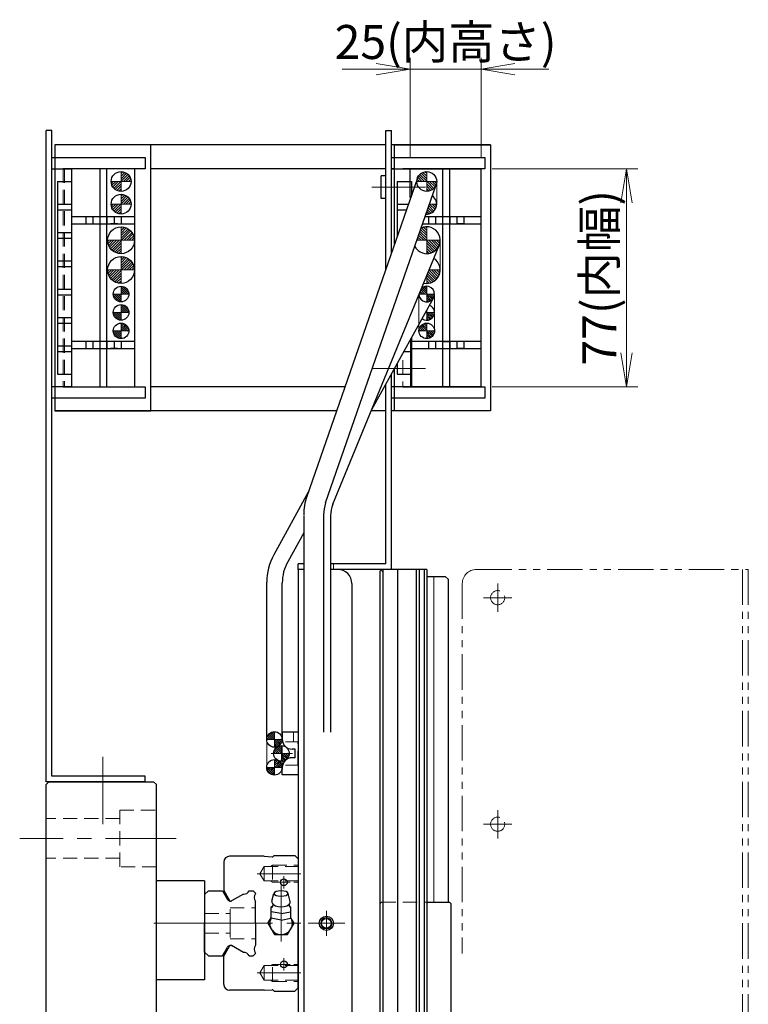
# Model space of a CAD drawing. Extents: x -29616 to -26519, y -8514 to -5868.
# Drawn here: x -29607 to -29350, y -7097 to -6749 of the extents above; entities that cross this region are included whole.
import ezdxf

# ---------------------------------------------------------------- set-up
doc = ezdxf.new("R2010")
doc.units = 0
doc.header["$MEASUREMENT"] = 0
for name, pattern in [('CENTER', [2, 1.25, -0.25, 0.25, -0.25]), ('HIDDEN', [0.375, 0.25, -0.125]), ('PHANTOM2', [1.25, 0.625, -0.125, 0.125, -0.125, 0.125, -0.125])]:
    doc.linetypes.add(name, pattern=pattern)
doc.layers.get('0').update_dxf_attribs({"linetype": 'CONTINUOUS', "lineweight": 9})
for name, color, linetype, lineweight in [('中心線', 1, 'CENTER', 13), ('二点鎖線', 5, 'PHANTOM2', 13), ('実線', 255, 'CONTINUOUS', 30), ('寸法', 3, 'CONTINUOUS', 13), ('破線', 252, 'HIDDEN', 13), ('細線', 6, 'CONTINUOUS', 13)]:
    doc.layers.add(name, color=color, linetype=linetype, lineweight=lineweight)
doc.styles.get("Standard").update_dxf_attribs({"font": 'MS Gothic.ttf'})
doc.dimstyles.new('STD-I1', dxfattribs={"dimscale": 5, "dimtxt": 3, "dimasz": 3, "dimexe": 1, "dimexo": 1, "dimgap": 0.75, "dimtad": 1, "dimdec": 8, "dimzin": 9, "dimdsep": 46, "dimtxsty": 'STANDARD', "dimblk1": 'OPEN', "dimblk2": 'OPEN', "dimsah": 1, "dimcen": 0, "dimclrd": 4, "dimclre": 4, "dimclrt": 256, "dimadec": 7, "dimazin": 2, "dimtm": 1e-09, "dimtfac": 0.8, "dimtdec": 8, "dimtmove": 0, "dimatfit": 0, "dimldrblk": 'OPEN', "dimfxl": 1, "dimtolj": 1, "dimtzin": 9, "dimlwd": 15, "dimlwe": 15, "dimarcsym": 0})

# ---------------------------------------------------------------- blocks, each defined once
blk = doc.blocks.new('_OPEN')
at = {"color": 0, "linetype": 'ByBlock'}
for p, q in [((-1, 0.167), (0, 0)), ((0, 0), (-1, -0.167)), ((0, 0), (-1, 0))]:
    blk.add_line(p, q, dxfattribs=at)
blk = doc.blocks.new('*D34')
at = {"layer": '寸法', "color": 4, "lineweight": 15}
for p, q in [((-29469.46, -6797.47), (-29469.46, -6762.3)), ((-29444.46, -6797.47), (-29444.46, -6762.3)), ((-29481.46, -6766.3), (-29493.46, -6766.3)), ((-29469.46, -6766.3), (-29444.46, -6766.3)), ((-29432.46, -6766.3), (-29420.46, -6766.3))]:
    blk.add_line(p, q, dxfattribs=at)
at = {"layer": '寸法', "color": 4, "lineweight": 15, "xscale": 12, "yscale": 12, "zscale": 12}
blk.add_blockref('_OPEN', (-29469.46, -6766.3), dxfattribs=at)
at = {"layer": '寸法', "color": 4, "lineweight": 15, "xscale": 12, "yscale": 12, "zscale": 12, "rotation": 180}
blk.add_blockref('_OPEN', (-29444.46, -6766.3), dxfattribs=at)
at = {"layer": '寸法', "insert": (-29456.96, -6756.7), "char_height": 12, "attachment_point": 5}
blk.add_mtext('\\A1;25(内高さ)', dxfattribs=at)
blk = doc.blocks.new('*D33')
at = {"layer": '寸法', "color": 4, "lineweight": 15}
for p, q in [((-29440.46, -6801.47), (-29389.06, -6801.47)), ((-29393.06, -6866.47), (-29393.06, -6813.47)), ((-29440.46, -6878.47), (-29389.06, -6878.47))]:
    blk.add_line(p, q, dxfattribs=at)
at = {"layer": '寸法', "color": 4, "lineweight": 15, "xscale": 12, "yscale": 12, "zscale": 12}
for p, rotation in [((-29393.06, -6801.47), 90), ((-29393.06, -6878.47), 270)]:
    blk.add_blockref('_OPEN', p, dxfattribs=dict(at, rotation=rotation))
at = {"layer": '寸法', "insert": (-29402.66, -6839.97), "char_height": 12, "attachment_point": 5, "rotation": 90}
blk.add_mtext('\\A1;77(内幅)', dxfattribs=at)

msp = doc.modelspace()

# ---------------------------------------------------------------- hatches: boundary and pattern name
at = {"layer": '実線', "ltscale": 20}
h = msp.add_hatch(dxfattribs=at)
h.set_pattern_fill('ANSI31', color=2, scale=5.072464, angle=-180, style=0)
h.set_pattern_definition([(45, (-24882.60855, -10661.51824), (-0.44834669, 0.44834669), [])])
h.paths.add_polyline_path([(-29571.56160997, -6802.4733372, -0.4142135624), (-29568.06160997, -6805.9733372), (-29571.56160997, -6805.9733372)])
h.paths.add_polyline_path([(-29571.56160997, -6805.9733372), (-29571.56160997, -6809.4733372, -0.4142135624), (-29575.06160997, -6805.9733372)])
h = msp.add_hatch(dxfattribs=at)
h.set_pattern_fill('ANSI31', color=2, scale=5.072464, angle=-180, style=0)
h.set_pattern_definition([(135, (-34152.5647, -10661.51824), (0.44834669, 0.44834669), [])])
h.paths.add_polyline_path([(-29463.61160997, -6802.4733372, 0.4142135624), (-29467.11160997, -6805.9733372), (-29463.61160997, -6805.9733372)])
h.paths.add_polyline_path([(-29463.61160997, -6805.9733372), (-29463.61160997, -6809.4733372, 0.4142135624), (-29460.11160997, -6805.9733372)])
h = msp.add_hatch(dxfattribs=at)
h.set_pattern_fill('ANSI31', color=2, scale=5.072464, angle=-180, style=0)
h.set_pattern_definition([(45, (-24882.60855, -10669.51824), (-0.44834669, 0.44834669), [])])
h.paths.add_polyline_path([(-29571.56160997, -6810.4733372, -0.4142135624), (-29568.06160997, -6813.9733372), (-29571.56160997, -6813.9733372)])
h.paths.add_polyline_path([(-29571.56160997, -6813.9733372), (-29571.56160997, -6817.4733372, -0.4142135624), (-29575.06160997, -6813.9733372)])
h = msp.add_hatch(dxfattribs=at)
h.set_pattern_fill('ANSI31', color=30, scale=5.107527, angle=-180, style=0)
h.set_pattern_definition([(45, (-24840.9007, -10708.9195), (-0.45144586, 0.45144586), [])])
h.paths.add_polyline_path([(-29571.56160997, -6826.7233372), (-29571.56160997, -6821.9733372, -0.4142135624), (-29566.81160997, -6826.7233372)])
h.paths.add_polyline_path([(-29571.56160997, -6831.4733372, -0.4142135624), (-29576.31160997, -6826.7233372), (-29571.56160997, -6826.7233372)])
h = msp.add_hatch(dxfattribs=at)
h.set_pattern_fill('ANSI31', color=30, scale=5.107527, angle=-180, style=0)
h.set_pattern_definition([(45, (-24840.9007, -10719.4195), (-0.45144586, 0.45144586), [])])
h.paths.add_polyline_path([(-29571.56160997, -6837.2233372), (-29571.56160997, -6832.4733372, -0.4142135624), (-29566.81160997, -6837.2233372)])
h.paths.add_polyline_path([(-29571.56160997, -6841.9733372, -0.4142135624), (-29576.31160997, -6837.2233372), (-29571.56160997, -6837.2233372)])
h = msp.add_hatch(dxfattribs=at)
h.set_pattern_fill('ANSI31', scale=3.985507, angle=-180, style=0)
h.set_pattern_definition([(45, (-25887.3842, -9875.08005), (-0.3522724, 0.3522724), [])])
h.paths.add_polyline_path([(-29571.56160997, -6842.9733372, -0.4142135624), (-29568.81160997, -6845.7233372), (-29571.56160997, -6845.7233372)])
h.paths.add_polyline_path([(-29571.56160997, -6845.7233372), (-29571.56160997, -6848.4733372, -0.4142135624), (-29574.31160997, -6845.7233372)])
h = msp.add_hatch(dxfattribs=at)
h.set_pattern_fill('ANSI31', scale=3.985507, angle=-180, style=0)
h.set_pattern_definition([(45, (-25887.3842, -9881.58005), (-0.3522724, 0.3522724), [])])
h.paths.add_polyline_path([(-29571.56160997, -6849.4733372, -0.4142135624), (-29568.81160997, -6852.2233372), (-29571.56160997, -6852.2233372)])
h.paths.add_polyline_path([(-29571.56160997, -6852.2233372), (-29571.56160997, -6854.9733372, -0.4142135624), (-29574.31160997, -6852.2233372)])
h = msp.add_hatch(dxfattribs=at)
h.set_pattern_fill('ANSI31', scale=3.985507, angle=-180, style=0)
h.set_pattern_definition([(45, (-25887.3842, -9888.08005), (-0.3522724, 0.3522724), [])])
h.paths.add_polyline_path([(-29571.56160997, -6855.9733372, -0.4142135624), (-29568.81160997, -6858.7233372), (-29571.56160997, -6858.7233372)])
h.paths.add_polyline_path([(-29571.56160997, -6858.7233372), (-29571.56160997, -6861.4733372, -0.4142135624), (-29574.31160997, -6858.7233372)])
h = msp.add_hatch(dxfattribs=at)
h.set_pattern_fill('ANSI31', scale=3.985507, angle=-180, style=0)
h.set_pattern_definition([(135, (-33147.789, -9888.08005), (0.3522724, 0.3522724), [])])
h.paths.add_polyline_path([(-29463.61160997, -6855.9733372, 0.4142135624), (-29466.36160997, -6858.7233372), (-29463.61160997, -6858.7233372)])
h.paths.add_polyline_path([(-29463.61160997, -6858.7233372), (-29463.61160997, -6861.4733372, 0.4142135624), (-29460.86160997, -6858.7233372)])
h = msp.add_hatch(dxfattribs=at)
h.set_pattern_fill('ANSI31', scale=3.985507, angle=-180, style=0)
h.set_pattern_definition([(135, (-33201.57415, -10032.40676), (0.3522724, 0.3522724), [])])
h.paths.add_polyline_path([(-29517.39674274, -7000.30005214, 0.4142135624), (-29520.14674274, -7003.05005214), (-29517.39674274, -7003.05005214)])
h.paths.add_polyline_path([(-29517.39674274, -7003.05005214), (-29517.39674274, -7005.80005214, 0.4142135624), (-29514.64674274, -7003.05005214)])
h = msp.add_hatch(dxfattribs=at)
h.set_pattern_fill('ANSI31', scale=3.985507, angle=-180, style=0)
h.set_pattern_definition([(135, (-33199.11155, -10037.33005), (0.3522724, 0.3522724), [])])
h.paths.add_polyline_path([(-29514.93414373, -7005.2233372, 0.4142135624), (-29517.68414373, -7007.9733372), (-29514.93414373, -7007.9733372)])
h.paths.add_polyline_path([(-29514.93414373, -7007.9733372), (-29514.93414373, -7010.7233372, 0.4142135624), (-29512.18414373, -7007.9733372)])
h = msp.add_hatch(dxfattribs=at)
h.set_pattern_fill('ANSI31', scale=3.985507, angle=-180, style=0)
h.set_pattern_definition([(225, (-33201.57415, -3983.5399), (0.3522724, -0.3522724), [])])
h.paths.add_polyline_path([(-29517.39674274, -7015.64662226, -0.4142135624), (-29520.14674274, -7012.89662226), (-29517.39674274, -7012.89662226)])
h.paths.add_polyline_path([(-29517.39674274, -7012.89662226), (-29517.39674274, -7010.14662226, -0.4142135624), (-29514.64674274, -7012.89662226)])

# ---------------------------------------------------------------- linework, layer by layer
at = {"color": 2, "ltscale": 20}
for p, q in [((-29571.56160997, -6802.4733372), (-29571.56160997, -6809.4733372)), ((-29463.61160997, -6802.4733372), (-29463.61160997, -6809.4733372)), ((-29575.06160997, -6805.9733372), (-29568.06160997, -6805.9733372)), ((-29460.11160997, -6805.9733372), (-29467.11160997, -6805.9733372)), ((-29571.56160997, -6810.4733372), (-29571.56160997, -6817.4733372)), ((-29575.06160997, -6813.9733372), (-29568.06160997, -6813.9733372)), ((-29460.11160997, -6813.9733372), (-29462.68556311, -6813.9733372)), ((-29463.61160997, -6816.57014831), (-29463.61160997, -6817.4733372)), ((-29461.06160997, -7060.4733372), (-29461.06160997, -6945.4733372))]:
    msp.add_line(p, q, dxfattribs=at)
at = {"color": 30, "ltscale": 20}
for p, q in [((-29571.56160997, -6821.9733372), (-29571.56160997, -6831.4733372)), ((-29463.61160997, -6821.9733372), (-29463.61160997, -6831.4733372)), ((-29576.31160997, -6826.7233372), (-29566.81160997, -6826.7233372)), ((-29458.86160997, -6826.7233372), (-29467.11480224, -6826.7233372)), ((-29571.56160997, -6832.4733372), (-29571.56160997, -6841.9733372)), ((-29576.31160997, -6837.2233372), (-29566.81160997, -6837.2233372)), ((-29463.61160997, -6839.20198858), (-29463.61160997, -6841.9733372)), ((-29458.86160997, -6837.2233372), (-29462.78817872, -6837.2233372))]:
    msp.add_line(p, q, dxfattribs=at)
at = {"color": 7, "ltscale": 20}
for p, q in [((-29571.56160997, -6842.9733372), (-29571.56160997, -6848.4733372)), ((-29463.61160997, -6842.9733372), (-29463.61160997, -6848.4733372)), ((-29574.31160997, -6845.7233372), (-29568.81160997, -6845.7233372)), ((-29460.86160997, -6845.7233372), (-29466.2783644, -6845.7233372)), ((-29571.56160997, -6849.4733372), (-29571.56160997, -6854.9733372)), ((-29574.31160997, -6852.2233372), (-29568.81160997, -6852.2233372)), ((-29460.86160997, -6852.2233372), (-29464.06168911, -6852.2233372)), ((-29463.61160997, -6851.40889794), (-29463.61160997, -6854.9733372)), ((-29571.56160997, -6855.9733372), (-29571.56160997, -6861.4733372)), ((-29463.61160997, -6855.9733372), (-29463.61160997, -6861.4733372)), ((-29574.31160997, -6858.7233372), (-29568.81160997, -6858.7233372)), ((-29460.86160997, -6858.7233372), (-29466.36160997, -6858.7233372)), ((-29517.39674274, -7000.30005214), (-29517.39674274, -7005.80005214)), ((-29514.64674274, -7003.05005214), (-29520.14674274, -7003.05005214)), ((-29514.93414373, -7005.2233372), (-29514.93414373, -7010.7233372)), ((-29512.18414373, -7007.9733372), (-29517.68414373, -7007.9733372)), ((-29517.39674274, -7015.64662226), (-29517.39674274, -7010.14662226)), ((-29514.64674274, -7012.89662226), (-29520.14674274, -7012.89662226))]:
    msp.add_line(p, q, dxfattribs=at)
at = {"layer": '中心線', "color": 93, "ltscale": 20}
for p, q in [((-29471.06160997, -6807.9733372), (-29483.06160997, -6807.9733372)), ((-29471.06160997, -6871.9733372), (-29483.06160997, -6871.9733372)), ((-29492.57106678, -7067.9733372), (-29505.55215317, -7067.9733372))]:
    msp.add_line(p, q, dxfattribs=at)
at = {"layer": '中心線', "color": 6, "ltscale": 20}
for p, q in [((-29481.06160997, -6807.9733372), (-29464.06160997, -6807.9733372)), ((-29481.06160997, -6871.9733372), (-29464.06160997, -6871.9733372))]:
    msp.add_line(p, q, dxfattribs=at)
at = {"layer": '中心線', "color": 60, "ltscale": 20}
for p, q in [((-29438.56160997, -6947.9733372), (-29438.56160997, -6957.9733372)), ((-29443.56160997, -6952.9733372), (-29433.56160997, -6952.9733372)), ((-29578.06160997, -7027.61687292), (-29578.06160997, -7009.15090487)), ((-29438.56160997, -7027.9733372), (-29438.56160997, -7037.9733372)), ((-29443.56160997, -7032.9733372), (-29433.56160997, -7032.9733372))]:
    msp.add_line(p, q, dxfattribs=at)
at = {"layer": '中心線', "color": 7, "ltscale": 20}
msp.add_line((-29510.97357618, -7007.9733372), (-29518.50617891, -7007.9733372), dxfattribs=at)
at = {"layer": '中心線', "ltscale": 20}
for p, q in [((-29578.06160997, -7017.38121918), (-29578.06160997, -7032.96108276)), ((-29552.06160997, -7037.9733372), (-29607.36981116, -7037.9733372)), ((-29541.46949195, -7067.9733372), (-29560.01553165, -7067.9733372)), ((-29541.46949195, -7067.9733372), (-29559.04935553, -7067.9733372))]:
    msp.add_line(p, q, dxfattribs=at)
at = {"layer": '中心線', "color": 200, "ltscale": 20}
for p, q in [((-29523.53385197, -7050.4733372), (-29508.06160997, -7050.4733372)), ((-29514.06161197, -7051.3233432), (-29514.06161197, -7055.6233312)), ((-29511.91160297, -7053.4733372), (-29516.21161297, -7053.4733372)), ((-29515.06158097, -7074.3433322), (-29515.06158097, -7054.6633552)), ((-29543.06160997, -7067.9733372), (-29508.06160997, -7067.9733372)), ((-29514.06161197, -7084.6233312), (-29514.06161197, -7080.3233432)), ((-29511.91160297, -7082.4733372), (-29516.21161297, -7082.4733372)), ((-29523.53385197, -7085.4733372), (-29508.06160997, -7085.4733372))]:
    msp.add_line(p, q, dxfattribs=at)
at = {"layer": '中心線', "color": 50, "ltscale": 20}
for p, q in [((-29499.06160997, -7063.60147431), (-29499.06160997, -7072.3452001)), ((-29502.82760997, -7067.9733372), (-29495.29560997, -7067.9733372))]:
    msp.add_line(p, q, dxfattribs=at)
at = {"layer": '二点鎖線', "ltscale": 20}
for p, q in [((-29460.11160997, -6805.9733372), (-29460.11160997, -6813.9733372)), ((-29458.86160997, -6826.7233372), (-29458.86160997, -6837.2233372)), ((-29466.35650636, -6845.89080018), (-29466.35650636, -6858.7233372)), ((-29460.86160997, -6845.7233372), (-29460.86160997, -6858.7233372)), ((-29446.06160997, -6942.9733372), (-29350.06160997, -6942.9733372)), ((-29352.06160997, -6942.9733372), (-29352.06160997, -7120.15301135)), ((-29350.06160997, -6942.9733372), (-29350.06160997, -7141.84159758)), ((-29451.06160997, -6947.9733372), (-29451.06160997, -7078.6270165)), ((-29520.14674274, -7003.05005214), (-29520.14674274, -7012.89662226)), ((-29514.64674274, -7012.89662226), (-29514.64674274, -7005.23839649)), ((-29520.14673802, -7012.90172115), (-29520.14673802, -7012.89152337))]:
    msp.add_line(p, q, dxfattribs=at)
for centre in [(-29438.56160997, -6952.9733372), (-29438.56160997, -7032.9733372)]:
    msp.add_circle(centre, 2.5, dxfattribs=at)
msp.add_arc((-29446.06160997, -6947.9733372), 5, 90, 180, dxfattribs=at)
at = {"layer": '実線', "color": 60, "ltscale": 20}
for p, q in [((-29598.06160997, -7017.9733372), (-29598.06160997, -6787.9733372)), ((-29596.06160997, -6787.9733372), (-29598.06160997, -6787.9733372)), ((-29596.06160997, -7015.9733372), (-29596.06160997, -6787.9733372)), ((-29563.06160997, -7015.9733372), (-29596.06160997, -7015.9733372)), ((-29563.06160997, -7017.9733372), (-29563.06160997, -7015.9733372)), ((-29563.06160997, -7017.9733372), (-29563.06160997, -7015.9733372)), ((-29563.06160997, -7017.9733372), (-29598.06160997, -7017.9733372))]:
    msp.add_line(p, q, dxfattribs=at)
at = {"layer": '実線', "color": 93, "ltscale": 20}
for p, q in [((-29478.06160997, -6836.90336501), (-29478.06160997, -6787.9733372)), ((-29478.06160997, -6787.9733372), (-29476.06160997, -6787.9733372)), ((-29476.06160997, -6831.14616851), (-29476.06160997, -6787.9733372)), ((-29479.76160997, -6811.9333372), (-29479.76160997, -6804.0133372)), ((-29478.06160997, -6804.0133372), (-29479.76160997, -6804.0133372)), ((-29478.06160997, -6811.9333372), (-29479.76160997, -6811.9333372)), ((-29476.06160997, -6942.9733372), (-29476.06160997, -6873.93775561)), ((-29478.06160997, -6940.9733372), (-29478.06160997, -6877.55684921)), ((-29507.06160997, -6940.9733372), (-29509.06160997, -6940.9733372)), ((-29509.06160997, -6942.9733372), (-29509.06160997, -6940.9733372)), ((-29478.06160997, -6940.9733372), (-29497.56160997, -6940.9733372)), ((-29509.06160997, -6942.9733372), (-29509.06160997, -7792.9733372)), ((-29507.06160997, -6942.9733372), (-29509.06160997, -6942.9733372)), ((-29507.06160997, -6942.9733372), (-29509.06160997, -6942.9733372)), ((-29507.06160997, -6942.9733372), (-29507.06160997, -7792.9733372)), ((-29476.06160997, -6942.9733372), (-29497.56160997, -6942.9733372)), ((-29495.06160997, -6942.9733372), (-29497.56160997, -6942.9733372)), ((-29490.06160997, -6947.9733372), (-29490.06160997, -7368.40405302))]:
    msp.add_line(p, q, dxfattribs=at)
at = {"layer": '実線', "color": 7, "ltscale": 20}
for p, q in [((-29478.06160997, -6792.9733372), (-29594.96160997, -6792.9733372)), ((-29594.96160997, -6792.9733372), (-29594.96160997, -6886.9733372)), ((-29561.06160997, -6792.9733372), (-29594.96160997, -6792.9733372)), ((-29561.06160997, -6886.9733372), (-29561.06160997, -6792.9733372)), ((-29441.06160997, -6792.9733372), (-29476.06160997, -6792.9733372)), ((-29474.96160997, -6827.97971044), (-29474.96160997, -6792.9733372)), ((-29474.96160997, -6792.9733372), (-29441.06160997, -6792.9733372)), ((-29441.06160997, -6792.9733372), (-29441.06160997, -6886.9733372)), ((-29596.06160997, -6882.4733372), (-29596.06160997, -6797.4733372)), ((-29596.06160997, -6797.4733372), (-29563.06160997, -6797.4733372)), ((-29563.06160997, -6797.4733372), (-29563.06160997, -6801.4733372)), ((-29476.06160997, -6831.14616851), (-29476.06160997, -6797.4733372)), ((-29476.06160997, -6797.4733372), (-29443.06160997, -6797.4733372)), ((-29443.06160997, -6797.4733372), (-29443.06160997, -6801.4733372)), ((-29596.06160997, -6878.4733372), (-29596.06160997, -6801.4733372)), ((-29596.06160997, -6801.4733372), (-29589.06160997, -6801.4733372)), ((-29563.06160997, -6801.4733372), (-29592.06160997, -6801.4733372)), ((-29566.76160997, -6801.4733372), (-29591.56160997, -6801.4733372)), ((-29589.06160997, -6801.4733372), (-29589.06160997, -6878.4733372)), ((-29566.76160997, -6878.4733372), (-29566.76160997, -6801.4733372)), ((-29478.06160997, -6801.4733372), (-29561.06160997, -6801.4733372)), ((-29476.06160997, -6831.14616851), (-29476.06160997, -6801.4733372)), ((-29476.06160997, -6801.4733372), (-29469.06160997, -6801.4733372)), ((-29474.96160997, -6801.4733372), (-29476.06160997, -6801.4733372)), ((-29443.06160997, -6801.4733372), (-29472.06160997, -6801.4733372)), ((-29469.46160997, -6811.57170043), (-29469.46160997, -6801.4733372)), ((-29469.26160997, -6801.4733372), (-29444.46160997, -6801.4733372)), ((-29444.46160997, -6801.4733372), (-29444.46160997, -6878.4733372)), ((-29594.06160997, -6805.9733372), (-29594.06160997, -6873.9733372)), ((-29594.06160997, -6805.9733372), (-29589.06160997, -6805.9733372)), ((-29589.06160997, -6805.9733372), (-29589.06160997, -6873.9733372)), ((-29474.06160997, -6805.9733372), (-29469.06160997, -6805.9733372)), ((-29474.06160997, -6805.9733372), (-29474.06160997, -6825.38897202)), ((-29469.06160997, -6805.9733372), (-29469.06160997, -6810.99598078)), ((-29594.06160997, -6813.9733372), (-29589.06160997, -6813.9733372)), ((-29594.06160997, -6815.9733372), (-29589.06160997, -6815.9733372)), ((-29474.06160997, -6813.9733372), (-29470.09591771, -6813.9733372)), ((-29474.06160997, -6815.9733372), (-29470.79070031, -6815.9733372)), ((-29594.06160997, -6823.9733372), (-29589.06160997, -6823.9733372)), ((-29594.06160997, -6825.9733372), (-29589.06160997, -6825.9733372)), ((-29474.06160997, -6823.9733372), (-29473.56983075, -6823.9733372)), ((-29594.06160997, -6833.9733372), (-29589.06160997, -6833.9733372)), ((-29594.06160997, -6835.9733372), (-29589.06160997, -6835.9733372)), ((-29463.61160997, -6845.65005438), (-29465.48077552, -6843.78088884)), ((-29463.61160997, -6844.94550958), (-29465.12795102, -6843.42916854)), ((-29463.61160997, -6844.24096478), (-29464.66817041, -6843.18440435)), ((-29463.61160997, -6843.53641998), (-29464.12613093, -6843.02189903)), ((-29594.06160997, -6843.9733372), (-29589.06160997, -6843.9733372)), ((-29594.06160997, -6845.9733372), (-29589.06160997, -6845.9733372)), ((-29461.2046886, -6847.05346106), (-29483.07330772, -6886.62575084)), ((-29465.65196156, -6845.7233372), (-29466.09602675, -6845.279272)), ((-29464.94741676, -6845.7233372), (-29465.89094301, -6844.77981095)), ((-29464.24287196, -6845.7233372), (-29465.68585927, -6844.28034989)), ((-29462.00848432, -6847.95772484), (-29463.61160997, -6846.35459918)), ((-29462.45327267, -6848.21748128), (-29463.61160997, -6847.05914398)), ((-29461.63077017, -6847.63089419), (-29463.53832716, -6845.7233372)), ((-29461.31744131, -6847.23967824), (-29462.83378236, -6845.7233372)), ((-29461.07267712, -6846.77989764), (-29462.12923756, -6845.7233372)), ((-29460.9101718, -6846.23785815), (-29461.42469276, -6845.7233372)), ((-29462.97634282, -6848.39895594), (-29463.61160997, -6847.76368878)), ((-29463.60651108, -6848.47333247), (-29463.61160997, -6848.46823358)), ((-29594.06160997, -6853.9733372), (-29589.06160997, -6853.9733372)), ((-29463.61160997, -6852.15005438), (-29463.87540926, -6851.8862551)), ((-29463.61160997, -6851.44550958), (-29463.62464113, -6851.43247843)), ((-29462.00848432, -6854.45772484), (-29463.61160997, -6852.85459918)), ((-29462.45327267, -6854.71748128), (-29463.61160997, -6853.55914398)), ((-29462.97634282, -6854.89895594), (-29463.61160997, -6854.26368878)), ((-29461.63077017, -6854.13089419), (-29463.53832716, -6852.2233372)), ((-29461.31744131, -6853.73967824), (-29462.83378236, -6852.2233372)), ((-29461.07267712, -6853.27989764), (-29462.12923756, -6852.2233372)), ((-29460.9101718, -6852.73785815), (-29461.42469276, -6852.2233372)), ((-29594.06160997, -6855.9733372), (-29589.06160997, -6855.9733372)), ((-29463.60651108, -6854.97333247), (-29463.61160997, -6854.96823358)), ((-29469.06160997, -6861.27092801), (-29469.06160997, -6878.4733372)), ((-29594.06160997, -6863.9733372), (-29589.06160997, -6863.9733372)), ((-29469.26160997, -6878.4733372), (-29469.26160997, -6861.63283737)), ((-29469.06160997, -6863.9580318), (-29469.06160997, -6873.9733372)), ((-29594.06160997, -6865.9733372), (-29589.06160997, -6865.9733372)), ((-29471.66027677, -6865.9733372), (-29469.06160997, -6865.9733372)), ((-29474.06160997, -6870.31866201), (-29474.06160997, -6873.9733372)), ((-29594.06160997, -6873.9733372), (-29589.06160997, -6873.9733372)), ((-29474.96160997, -6886.9733372), (-29474.96160997, -6871.9733372)), ((-29474.06160997, -6873.9733372), (-29469.06160997, -6873.9733372)), ((-29589.06160997, -6878.4733372), (-29596.06160997, -6878.4733372)), ((-29592.06160997, -6878.4733372), (-29563.06160997, -6878.4733372)), ((-29591.56160997, -6878.4733372), (-29566.76160997, -6878.4733372)), ((-29563.06160997, -6878.4733372), (-29563.06160997, -6882.4733372)), ((-29492.50265684, -6878.4733372), (-29561.06160997, -6878.4733372)), ((-29476.06160997, -6882.4733372), (-29476.06160997, -6875.89906396)), ((-29476.06160997, -6878.4733372), (-29476.06160997, -6875.89906396)), ((-29469.06160997, -6878.4733372), (-29476.06160997, -6878.4733372)), ((-29474.96160997, -6878.4733372), (-29476.06160997, -6878.4733372)), ((-29472.06160997, -6878.4733372), (-29443.06160997, -6878.4733372)), ((-29444.46160997, -6878.4733372), (-29469.26160997, -6878.4733372)), ((-29443.06160997, -6878.4733372), (-29443.06160997, -6882.4733372)), ((-29563.06160997, -6882.4733372), (-29596.06160997, -6882.4733372)), ((-29443.06160997, -6882.4733372), (-29476.06160997, -6882.4733372)), ((-29495.45548292, -6886.9733372), (-29594.96160997, -6886.9733372)), ((-29594.96160997, -6886.9733372), (-29561.06160997, -6886.9733372)), ((-29478.06160997, -6886.9733372), (-29483.21603018, -6886.9733372)), ((-29441.06160997, -6886.9733372), (-29476.06160997, -6886.9733372)), ((-29441.06160997, -6886.9733372), (-29474.96160997, -6886.9733372)), ((-29505.45258617, -6915.75098108), (-29517.65162549, -6937.82571366)), ((-29507.06160997, -6930.03370644), (-29512.71302687, -6940.26020981)), ((-29520.14674274, -7003.05005214), (-29520.14674274, -6947.49934173)), ((-29514.64674274, -7003.05005214), (-29514.64674274, -6947.75727157))]:
    msp.add_line(p, q, dxfattribs=at)
at = {"layer": '実線', "color": 2, "ltscale": 20}
for p, q in [((-29579.06160997, -6801.4733372), (-29579.06160997, -6878.4733372)), ((-29576.56160997, -6878.4733372), (-29576.56160997, -6801.4733372)), ((-29458.01160997, -6801.4733372), (-29458.01160997, -6878.4733372)), ((-29455.51160997, -6878.4733372), (-29455.51160997, -6801.4733372)), ((-29466.91779454, -6804.82479743), (-29505.95409322, -6917.19461841)), ((-29499.34172408, -6919.49169795), (-29460.30542541, -6807.12187697)), ((-29462.1373625, -6817.1477024), (-29463.36265427, -6815.92241063)), ((-29461.57126823, -6816.81710329), (-29463.13146421, -6815.25690731)), ((-29461.09054113, -6816.40113701), (-29462.90027414, -6814.59140399)), ((-29460.69175895, -6815.9032258), (-29462.62164755, -6813.9733372)), ((-29460.38024089, -6815.31805049), (-29461.72495417, -6813.9733372)), ((-29460.17341594, -6814.62818205), (-29460.82826079, -6813.9733372)), ((-29566.76160997, -6818.4733372), (-29589.06160997, -6818.4733372)), ((-29584.04863098, -6818.4733372), (-29584.04863098, -6820.9733372)), ((-29581.54863098, -6818.4733372), (-29581.54863098, -6820.9733372)), ((-29579.06160997, -6818.47334322), (-29579.06160997, -6820.97334322)), ((-29576.56160997, -6818.47334322), (-29576.56160997, -6820.97334322)), ((-29574.04863098, -6818.4733372), (-29574.04863098, -6820.9733372)), ((-29571.54863098, -6818.4733372), (-29571.54863098, -6820.9733372)), ((-29444.46160997, -6818.4733372), (-29464.24882398, -6818.4733372)), ((-29462.80308814, -6817.37867014), (-29463.61160997, -6816.57014831)), ((-29463.60512048, -6817.47333119), (-29463.61160997, -6817.46684169)), ((-29462.99863098, -6818.4733372), (-29462.99863098, -6820.9733372)), ((-29460.49863098, -6818.4733372), (-29460.49863098, -6820.9733372)), ((-29458.01160997, -6818.47334322), (-29458.01160997, -6820.97334322)), ((-29455.51160997, -6818.47334322), (-29455.51160997, -6820.97334322)), ((-29452.99863098, -6818.4733372), (-29452.99863098, -6820.9733372)), ((-29450.49863098, -6818.4733372), (-29450.49863098, -6820.9733372)), ((-29589.06160997, -6820.9733372), (-29566.76160997, -6820.9733372)), ((-29572.79863098, -6820.9733372), (-29575.29863098, -6820.9733372)), ((-29465.11730224, -6820.9733372), (-29444.46160997, -6820.9733372)), ((-29450.49863098, -6820.9733372), (-29452.99863098, -6820.9733372)), ((-29566.76160997, -6862.4733372), (-29589.06160997, -6862.4733372)), ((-29584.06160997, -6862.4733372), (-29584.06160997, -6864.9733372)), ((-29581.56160997, -6862.4733372), (-29581.56160997, -6864.9733372)), ((-29579.06160997, -6862.4733372), (-29579.06160997, -6864.9733372)), ((-29576.56160997, -6862.4733372), (-29576.56160997, -6864.9733372)), ((-29574.06160997, -6862.4733372), (-29574.06160997, -6864.9733372)), ((-29571.56160997, -6862.4733372), (-29571.56160997, -6864.9733372)), ((-29444.46160997, -6862.4733372), (-29469.06160997, -6862.4733372)), ((-29463.01160997, -6862.4733372), (-29463.01160997, -6864.9733372)), ((-29460.51160997, -6862.4733372), (-29460.51160997, -6864.9733372)), ((-29458.01160997, -6862.4733372), (-29458.01160997, -6864.9733372)), ((-29458.01160997, -6862.4733372), (-29455.51160997, -6862.4733372)), ((-29455.51160997, -6862.4733372), (-29455.51160997, -6864.9733372)), ((-29453.01160997, -6862.4733372), (-29453.01160997, -6864.9733372)), ((-29450.51160997, -6862.4733372), (-29450.51160997, -6864.9733372)), ((-29589.06160997, -6864.9733372), (-29566.76160997, -6864.9733372)), ((-29572.81160997, -6864.9733372), (-29575.31160997, -6864.9733372)), ((-29469.06160997, -6864.9733372), (-29444.46160997, -6864.9733372)), ((-29450.51160997, -6864.9733372), (-29453.01160997, -6864.9733372)), ((-29500.06160997, -6923.7577028), (-29500.06160997, -7000.4233372)), ((-29507.06160997, -6923.9823466), (-29507.06160997, -7000.4233372))]:
    msp.add_line(p, q, dxfattribs=at)
at = {"layer": '実線', "color": 30, "ltscale": 20}
for p, q in [((-29463.61160997, -6825.09042169), (-29465.79058471, -6822.91144695)), ((-29463.61160997, -6824.18752997), (-29465.45395882, -6822.34518112)), ((-29463.61160997, -6823.28463824), (-29464.77758324, -6822.11866497)), ((-29463.61160997, -6822.38174652), (-29464.0038007, -6821.98955579)), ((-29466.49315308, -6826.7233372), (-29466.95452548, -6826.2619648)), ((-29465.59026135, -6826.7233372), (-29466.72173733, -6825.59186123)), ((-29464.68736963, -6826.7233372), (-29466.48894917, -6824.92175766)), ((-29463.78447791, -6826.7233372), (-29466.25616102, -6824.25165409)), ((-29463.61160997, -6825.99331341), (-29466.02337287, -6823.58155052)), ((-29496.77467373, -6919.99406471), (-29459.21760494, -6828.52755996)), ((-29460.34039906, -6830.16741605), (-29463.61160997, -6826.89620514)), ((-29460.83408104, -6830.5766258), (-29463.61160997, -6827.79909686)), ((-29461.39118728, -6830.92241127), (-29463.61160997, -6828.70198858)), ((-29462.01833681, -6831.19815347), (-29463.61160997, -6829.60488031)), ((-29459.90773355, -6829.69718983), (-29462.88158618, -6826.7233372)), ((-29459.53713952, -6829.16489214), (-29461.97869446, -6826.7233372)), ((-29459.23345389, -6828.56568605), (-29461.07580274, -6826.7233372)), ((-29459.00693774, -6827.88931047), (-29460.17291101, -6826.7233372)), ((-29458.87782856, -6827.11552793), (-29459.27001929, -6826.7233372)), ((-29462.72880248, -6831.39057953), (-29463.61160997, -6830.50777203)), ((-29463.54934464, -6831.47292908), (-29463.61160997, -6831.41066375)), ((-29461.39118728, -6841.42241127), (-29463.61160997, -6839.20198858)), ((-29462.01833681, -6841.69815347), (-29463.61160997, -6840.10488031)), ((-29460.83408104, -6841.0766258), (-29463.34100827, -6838.56969856)), ((-29460.34039906, -6840.66741605), (-29463.07818834, -6837.92962677)), ((-29459.90773355, -6840.19718983), (-29462.81536841, -6837.28955498)), ((-29459.53713952, -6839.66489214), (-29461.97869446, -6837.2233372)), ((-29459.23345389, -6839.06568605), (-29461.07580274, -6837.2233372)), ((-29459.00693774, -6838.38931047), (-29460.17291101, -6837.2233372)), ((-29458.87782856, -6837.61552793), (-29459.27001929, -6837.2233372)), ((-29462.72880248, -6841.89057953), (-29463.61160997, -6841.00777203)), ((-29463.54934464, -6841.97292908), (-29463.61160997, -6841.91066375)), ((-29497.56160997, -6923.9823466), (-29497.56160997, -7000.4233372))]:
    msp.add_line(p, q, dxfattribs=at)
at = {"layer": '実線', "color": 50, "ltscale": 20}
for p, q in [((-29480.06160997, -6942.9733372), (-29495.06160997, -6942.9733372)), ((-29479.06160997, -6943.9733372), (-29480.06160997, -6942.9733372)), ((-29480.06160997, -7383.93576378), (-29480.06160997, -6943.4733372)), ((-29479.06160997, -7384.66723141), (-29479.06160997, -6943.9733372))]:
    msp.add_line(p, q, dxfattribs=at)
at = {"layer": '実線', "color": 4, "ltscale": 20}
for p, q in [((-29479.06160997, -7384.66723141), (-29479.06160997, -6942.9733372)), ((-29463.56160997, -6942.9733372), (-29479.06160997, -6942.9733372)), ((-29473.7881267, -7391.76909062), (-29473.7881267, -6942.9733372)), ((-29467.38284658, -6942.9733372), (-29467.38284658, -7174.7233372)), ((-29466.26887487, -6942.9733372), (-29466.26887487, -7174.7233372)), ((-29464.52149176, -6942.9733372), (-29464.52149176, -7174.7233372)), ((-29463.56160997, -6942.9733372), (-29463.56160997, -7174.7233372))]:
    msp.add_line(p, q, dxfattribs=at)
at = {"layer": '実線', "color": 112, "ltscale": 20}
for p, q in [((-29463.56160997, -6945.4733372), (-29457.06160997, -6945.4733372)), ((-29456.06160997, -6946.4733372), (-29457.06160997, -6945.4733372)), ((-29456.06160997, -6946.4733372), (-29456.06160997, -7060.4733372))]:
    msp.add_line(p, q, dxfattribs=at)
at = {"layer": '実線', "ltscale": 20}
for p, q in [((-29514.64581166, -7000.4233372), (-29514.64581166, -7002.9733372)), ((-29509.06160997, -7000.4233372), (-29514.64581166, -7000.4233372)), ((-29510.14581166, -7006.4733372), (-29511.14581166, -7006.4733372)), ((-29510.14581166, -7009.4733372), (-29510.14581166, -7006.4733372)), ((-29510.14581166, -7009.4733372), (-29511.14581166, -7009.4733372)), ((-29514.64581166, -7015.5233372), (-29514.64581166, -7012.9733372)), ((-29509.15652785, -7015.5233372), (-29514.64581166, -7015.5233372)), ((-29597.06160997, -7017.9733372), (-29598.06160997, -7018.9733372)), ((-29598.06160997, -7117.9733372), (-29598.06160997, -7018.9733372)), ((-29597.06160997, -7017.9733372), (-29560.06160997, -7017.9733372)), ((-29559.06160997, -7018.9733372), (-29560.06160997, -7017.9733372)), ((-29559.06160997, -7257.9733372), (-29559.06160997, -7018.9733372)), ((-29542.06160997, -7052.9733372), (-29559.06160997, -7052.9733372)), ((-29542.06160997, -7052.9733372), (-29542.06160997, -7087.9733372)), ((-29463.56160997, -7060.4733372), (-29455.56160997, -7060.4733372)), ((-29455.06160997, -7060.9733372), (-29455.56160997, -7060.4733372)), ((-29455.06160997, -7060.9733372), (-29455.06160997, -7109.9733372)), ((-29542.06160997, -7064.9733372), (-29542.06160997, -7070.9733372)), ((-29455.06160997, -7080.4733372), (-29455.06160997, -7090.4733372)), ((-29542.06160997, -7087.9733372), (-29559.06160997, -7087.9733372))]:
    msp.add_line(p, q, dxfattribs=at)
at = {"layer": '実線', "color": 200, "ltscale": 20}
for p, q in [((-29520.99583197, -7044.31137169), (-29533.24860997, -7044.31137169)), ((-29520.99582997, -7044.31135569), (-29518.15925697, -7044.4736992)), ((-29517.46160997, -7043.9733372), (-29517.82985297, -7044.3415812)), ((-29517.46160997, -7043.9733372), (-29510.25875513, -7043.9733372)), ((-29509.06160997, -7045.1704882), (-29510.25875513, -7043.9733372)), ((-29509.06160997, -7045.1704882), (-29509.06160997, -7067.9733372)), ((-29535.26160997, -7046.32437169), (-29535.26160997, -7056.35630017)), ((-29540.71179897, -7056.4733372), (-29542.06170097, -7057.8232392)), ((-29542.06160997, -7057.8231492), (-29542.06160997, -7067.9733372)), ((-29540.71179897, -7056.4733372), (-29535.79728062, -7056.4733372)), ((-29535.79728062, -7056.4733372), (-29534.03989697, -7059.5172162)), ((-29535.26160997, -7056.35630017), (-29533.22998297, -7059.8751882)), ((-29528.39051197, -7057.6584992), (-29532.57932297, -7060.0769102)), ((-29526.32415297, -7056.4733372), (-29524.91144097, -7056.4733372)), ((-29524.06161397, -7057.3231762), (-29524.91159497, -7056.4731942)), ((-29524.06160997, -7057.3231602), (-29524.06160997, -7057.4806612)), ((-29518.31029197, -7060.2073892), (-29517.56461797, -7057.4533572)), ((-29511.81458697, -7060.2233632), (-29512.56458897, -7057.4533512)), ((-29524.06160997, -7067.9733372), (-29524.06160997, -7060.2527862)), ((-29518.09460097, -7062.0233332), (-29518.56460497, -7062.1133462)), ((-29518.56458197, -7066.1933382), (-29518.56458197, -7062.1133522)), ((-29512.04457697, -7062.0233092), (-29511.56458697, -7062.1133172)), ((-29511.56458197, -7066.1933382), (-29511.56458197, -7062.1133522)), ((-29519.68368997, -7067.9728432), (-29518.56458197, -7066.0256182)), ((-29515.06462397, -7064.5333342), (-29518.56463497, -7063.8833222)), ((-29515.06461997, -7066.8433482), (-29518.56461997, -7066.1933542)), ((-29515.06460797, -7064.5333612), (-29511.56459497, -7063.8833502)), ((-29515.06460297, -7066.8433492), (-29511.56461797, -7066.1933572)), ((-29510.44548297, -7067.9738542), (-29511.56458397, -7066.0355152)), ((-29542.06160997, -7078.1235252), (-29542.06160997, -7067.9733372)), ((-29524.06160997, -7067.9733372), (-29524.06160997, -7075.6938882)), ((-29519.68367797, -7067.9728252), (-29517.37368497, -7071.9738532)), ((-29512.75457997, -7071.9743512), (-29510.44547297, -7067.9738282)), ((-29509.06160997, -7090.7761862), (-29509.06160997, -7067.9733372)), ((-29517.37368697, -7071.9738192), (-29512.75458797, -7071.9743362)), ((-29535.79728062, -7079.4733372), (-29534.03989697, -7076.4294582)), ((-29535.26160997, -7079.59037424), (-29533.22998297, -7076.0714862)), ((-29528.39051197, -7078.2881752), (-29532.57932297, -7075.8697642)), ((-29540.71179897, -7079.4733372), (-29542.06170097, -7078.1234352)), ((-29540.71179897, -7079.4733372), (-29535.79728062, -7079.4733372)), ((-29535.26160997, -7089.62230272), (-29535.26160997, -7079.59037424)), ((-29526.32415297, -7079.4733372), (-29524.91144097, -7079.4733372)), ((-29524.06161397, -7078.6234982), (-29524.91159497, -7079.4734802)), ((-29524.06160997, -7078.6235142), (-29524.06160997, -7078.4660132)), ((-29509.06160997, -7090.7761862), (-29510.25875513, -7091.9733372)), ((-29520.99583197, -7091.63530272), (-29533.24860997, -7091.63530272)), ((-29520.99582997, -7091.63531872), (-29518.15925697, -7091.4729752)), ((-29517.46160997, -7091.9733372), (-29517.82985297, -7091.6050932)), ((-29517.46160997, -7091.9733372), (-29510.25875513, -7091.9733372))]:
    msp.add_line(p, q, dxfattribs=at)
at = {"layer": '実線', "color": 2, "ltscale": 20}
for centre in [(-29571.56160997, -6805.9733372), (-29463.61160997, -6805.9733372), (-29571.56160997, -6813.9733372)]:
    msp.add_circle(centre, 3.5, dxfattribs=at)
at = {"layer": '実線', "color": 30, "ltscale": 20}
for centre in [(-29571.56160997, -6826.7233372), (-29571.56160997, -6837.2233372)]:
    msp.add_circle(centre, 4.75, dxfattribs=at)
at = {"layer": '実線', "color": 7, "ltscale": 20}
for centre in [(-29571.56160997, -6845.7233372), (-29571.56160997, -6852.2233372), (-29571.56160997, -6858.7233372), (-29463.61160997, -6858.7233372), (-29517.39674274, -7003.05005214), (-29514.93414373, -7007.9733372), (-29517.39674274, -7012.89662226)]:
    msp.add_circle(centre, 2.75, dxfattribs=at)
at = {"layer": '実線', "color": 200, "ltscale": 20}
for centre in [(-29514.06161197, -7053.4733372), (-29514.06161197, -7082.4733372)]:
    msp.add_circle(centre, 1.2, dxfattribs=at)
at = {"layer": '実線', "color": 93, "ltscale": 20}
msp.add_circle((-29499.06160997, -7067.9733372), 2.5, dxfattribs=at)
at = {"layer": '実線', "color": 50, "ltscale": 20}
msp.add_circle((-29499.06160997, -7067.9733372), 1.75, dxfattribs=at)
at = {"layer": '実線', "color": 2, "ltscale": 20}
for centre, radius, start, end in [((-29463.61160997, -6813.9733372), 3.5, 265.3167776561, 56.3696575796), ((-29487.06160997, -6923.7577028), 20, 160.8432176178, 180), ((-29487.06160997, -6923.7577028), 13, 160.8432176178, 180)]:
    msp.add_arc(centre, radius, start, end, dxfattribs=at)
at = {"layer": '実線', "color": 30, "ltscale": 20}
for centre, radius, start, end in [((-29463.61160997, -6826.7233372), 4.75, 206.6824778691, 115.0039573666), ((-29463.61160997, -6837.2233372), 4.75, 256.9043443027, 58.4485608945), ((-29487.06160997, -6923.9823466), 10.5, 157.6764525986, 180)]:
    msp.add_arc(centre, radius, start, end, dxfattribs=at)
at = {"layer": '実線', "color": 7, "ltscale": 20}
for centre, radius, start, end in [((-29463.61160997, -6845.7233372), 2.75, 183.4912224822, 131.449590989), ((-29463.61160997, -6852.2233372), 2.75, 232.8381049826, 70.8856108258), ((-29500.14674274, -6947.49934173), 20, 151.0738823499, 180), ((-29499.14674274, -6947.75727157), 15.5, 151.0738823499, 180)]:
    msp.add_arc(centre, radius, start, end, dxfattribs=at)
at = {"layer": '実線', "color": 93, "ltscale": 20}
msp.add_arc((-29495.06160997, -6947.9733372), 5, 0, 90, dxfattribs=at)
at = {"layer": '実線', "ltscale": 20}
for centre, start, end in [((-29511.14581166, -7002.9733372), 180, 270), ((-29511.14581166, -7012.9733372), 90, 180)]:
    msp.add_arc(centre, 3.5, start, end, dxfattribs=at)
at = {"layer": '実線', "color": 200, "ltscale": 20}
for centre, radius, start, end in [((-29533.24860997, -7046.32437169), 2.013, 90, 180), ((-29518.16827197, -7043.9734902), 0.5, 269.99978, 312.680815), ((-29533.17387597, -7059.0172212), 1, 210.00001, 241.26858), ((-29528.19362097, -7055.6079502), 2.060001, 264.51189, 335.1593759999), ((-29522.53753197, -7058.8668922), 2.060001, 137.7147699999, 222.2852300001), ((-29532.97646597, -7059.1591582), 1, 227.3034099999, 293.3996570001), ((-29532.79696197, -7059.6251922), 0.5, 209.99999, 300.0000119999), ((-29519.14458297, -7061.3533272), 1.246148, 307.87495, 9.2354660002), ((-29517.35458997, -7060.3633362), 0.968342, 171.7027899999, 234.66856), ((-29510.98457997, -7061.3533272), 1.254199, 170.76465, 232.125), ((-29512.77458797, -7060.3633362), 0.970161, 305.3314899999, 8.297108), ((-29515.06458197, -7067.9733372), 3.998106, 151.0940900002, 28.905982), ((-29515.06458197, -7067.9733372), 4, 208.9550099999, 209.9999799999), ((-29533.17387597, -7076.9294532), 1, 118.73142, 149.99999), ((-29532.97646597, -7076.7875162), 1, 66.6003429999, 132.6965900001), ((-29532.79696197, -7076.3214822), 0.5, 59.9999880001, 150.00001), ((-29522.53753197, -7077.0797822), 2.060001, 137.7147699999, 222.2852300001), ((-29528.19362097, -7080.3387242), 2.060001, 24.8406240001, 95.48811), ((-29533.24860997, -7089.62230272), 2.013, 180, 270), ((-29518.16827197, -7091.9731842), 0.5, 47.319185, 90.00022)]:
    msp.add_arc(centre, radius, start, end, dxfattribs=at)
at = {"layer": '実線', "color": 200, "ltscale": 20, "extrusion": (0, 0, -1)}
for centre, major_axis, ratio, end_param in [((-29515.06458197, -7057.4533332), (2.5, 0), 0.379998, 6.2831853), ((-29515.06459697, -7061.1533302), (2.8499908, -0.00001526), 0.382456, 3.1078771)]:
    msp.add_ellipse(centre, major_axis=major_axis, ratio=ratio, start_param=0, end_param=end_param, dxfattribs=at)
at = {"layer": '破線', "color": 7, "ltscale": 20}
for p, q in [((-29592.06160997, -6801.4733372), (-29592.06160997, -6878.4733372)), ((-29591.56160997, -6801.4733372), (-29591.56160997, -6878.4733372)), ((-29472.06160997, -6869.07561701), (-29472.06160997, -6878.4733372))]:
    msp.add_line(p, q, dxfattribs=at)
at = {"layer": '破線', "color": 60, "ltscale": 20}
for p, q in [((-29596.06160997, -6810.9733372), (-29596.06160997, -6804.9733372)), ((-29596.06160997, -6849.9733372), (-29596.06160997, -6843.9733372))]:
    msp.add_line(p, q, dxfattribs=at)
at = {"layer": '破線', "color": 93, "ltscale": 20}
msp.add_line((-29496.56160997, -6942.9733372), (-29496.56160997, -6940.9733372), dxfattribs=at)
at = {"layer": '破線', "color": 2, "ltscale": 20}
msp.add_line((-29461.06160997, -6945.4733372), (-29463.56160997, -6945.4733372), dxfattribs=at)
at = {"layer": '破線', "ltscale": 20}
for p, q in [((-29509.14581166, -7003.8233372), (-29513.54102889, -7003.8233372)), ((-29510.67903335, -7003.8233372), (-29510.67903335, -7000.4233372)), ((-29509.14581166, -7012.1233372), (-29509.14581166, -7003.8233372)), ((-29509.14581166, -7012.1233372), (-29513.54102889, -7012.1233372)), ((-29572.06160997, -7047.9733372), (-29572.06160997, -7027.9733372)), ((-29572.06160997, -7027.9733372), (-29559.06160997, -7027.9733372)), ((-29572.06160997, -7030.9733372), (-29598.06160997, -7030.9733372)), ((-29572.06160997, -7044.9733372), (-29598.06160997, -7044.9733372)), ((-29559.06160997, -7047.9733372), (-29572.06160997, -7047.9733372)), ((-29479.56160997, -7060.4733372), (-29480.06160997, -7060.9733372)), ((-29480.06160997, -7109.9733372), (-29480.06160997, -7060.9733372)), ((-29479.56160997, -7060.4733372), (-29463.56160997, -7060.4733372))]:
    msp.add_line(p, q, dxfattribs=at)
at = {"layer": '破線', "color": 200, "ltscale": 20}
for p, q in [((-29521.06160997, -7047.9233382), (-29522.53385197, -7050.4733372)), ((-29521.06160997, -7047.9233382), (-29521.06160997, -7053.0233372)), ((-29521.06160997, -7047.9233382), (-29509.06160997, -7047.9233382)), ((-29518.06168797, -7047.4732972), (-29518.84117897, -7047.9233362)), ((-29518.06160997, -7047.4733372), (-29518.06160997, -7053.4733372)), ((-29518.06160997, -7047.4733372), (-29509.06160997, -7047.4733372)), ((-29521.06160997, -7053.0233372), (-29522.53385397, -7050.4733372)), ((-29521.06160997, -7053.0233372), (-29509.06160997, -7053.0233372)), ((-29518.06174097, -7053.4737842), (-29518.84193897, -7053.0233372)), ((-29518.06160997, -7053.4733372), (-29509.06160997, -7053.4733372)), ((-29533.06160997, -7067.9733372), (-29533.06160997, -7062.4733372)), ((-29533.06160997, -7062.4733372), (-29524.06160997, -7062.4733372)), ((-29542.06160997, -7064.4733372), (-29533.06160997, -7064.4733372)), ((-29533.06160997, -7067.9733372), (-29533.06160997, -7073.4733372)), ((-29542.06160997, -7071.4733372), (-29533.06160997, -7071.4733372)), ((-29533.06160997, -7073.4733372), (-29524.06160997, -7073.4733372)), ((-29521.06160997, -7082.9233372), (-29522.53385397, -7085.4733372)), ((-29521.06160997, -7082.9233372), (-29509.06160997, -7082.9233372)), ((-29521.06160997, -7088.0233362), (-29521.06160997, -7082.9233372)), ((-29518.06174097, -7082.4728902), (-29518.84193897, -7082.9233372)), ((-29518.06160997, -7082.4733372), (-29509.06160997, -7082.4733372)), ((-29518.06160997, -7088.4733372), (-29518.06160997, -7082.4733372)), ((-29521.06160997, -7088.0233362), (-29522.53385197, -7085.4733372)), ((-29521.06160997, -7088.0233362), (-29509.06160997, -7088.0233362)), ((-29518.06168797, -7088.4733772), (-29518.84117897, -7088.0233382)), ((-29518.06160997, -7088.4733372), (-29509.06160997, -7088.4733372))]:
    msp.add_line(p, q, dxfattribs=at)
at = {"layer": '細線', "color": 50, "ltscale": 20}
msp.add_circle((-29499.06160997, -7067.9733372), 2, dxfattribs=at)

# ---------------------------------------------------------------- dimensions: what is measured, and where the dimension line sits
at = {"layer": '寸法', "ltscale": 20}
dim = msp.add_linear_dim(base=(-29444.4616099737, -6766.2981340762), p1=(-29469.4616099737, -6801.473337202), p2=(-29444.4616099737, -6801.473337202), dimstyle='STD-I1', override={"dimscale": 4, "dimpost": '(内高さ)', "dimtp": 0.2}, dxfattribs=at)
dim.commit()
dim.dimension.update_dxf_attribs({"geometry": '*D34', "text_midpoint": (-29456.9616099737, -6766.2981340762), "dimtype": 160})
dim = msp.add_linear_dim(base=(-29393.0616099737, -6801.473337202), p1=(-29444.4616099737, -6878.473337202), p2=(-29444.4616099737, -6801.473337202), angle=270, dimstyle='STD-I1', override={"dimscale": 4, "dimpost": '(内幅)', "dimtp": 0.2}, dxfattribs=at)
dim.commit()
dim.dimension.update_dxf_attribs({"geometry": '*D33', "text_midpoint": (-29402.6616099737, -6839.973337202)})

doc.saveas('drawing.dxf')
